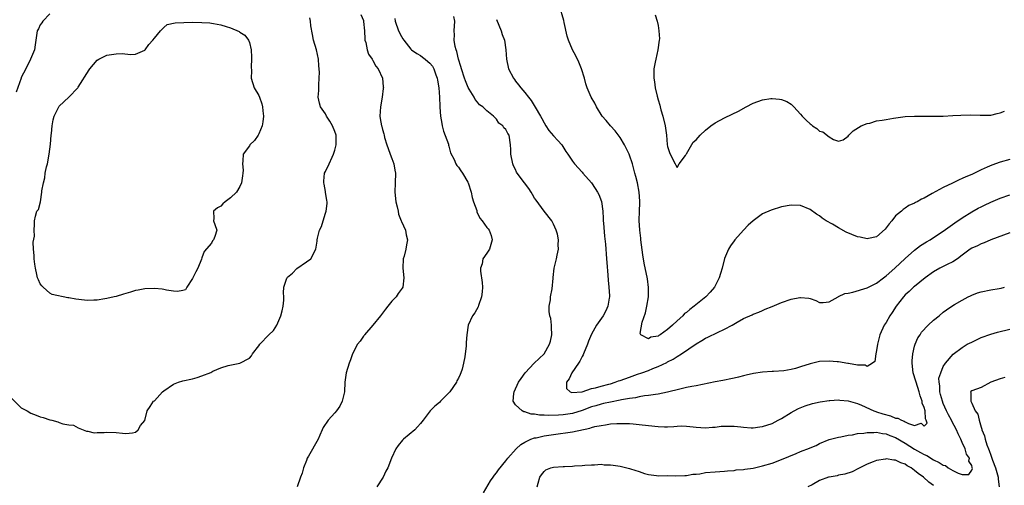
# Model space of a CAD drawing. Units: inches. Extents: x 2541000 to 2544000, y 1536750 to 1539000.
# Drawn here: x 2542001 to 2542208, y 1537317 to 1537415 of the extents above; entities that cross this region are included whole.
import ezdxf

# ---------------------------------------------------------------- set-up
doc = ezdxf.new("R2010")
doc.units = ezdxf.units.IN
doc.header["$MEASUREMENT"] = 0
doc.layers.add('LD25411536_2ft', color=113, linetype='Continuous')

msp = doc.modelspace()

# ---------------------------------------------------------------- linework, layer by layer
at = {"layer": 'LD25411536_2ft'}
for points, elevation in [([(2542209, 1537385.93), (2542207, 1537385.37), (2542205.26, 1537384.74), (2542204.28, 1537384.28), (2542203, 1537383.72), (2542201, 1537382.76), (2542199.75, 1537382.25), (2542199, 1537381.87), (2542198.36, 1537381.64), (2542196.93, 1537380.93), (2542195, 1537380.03), (2542192.71, 1537378.71), (2542191, 1537377.78), (2542190.44, 1537377.56), (2542189.51, 1537377), (2542189.16, 1537376.84), (2542189, 1537376.74), (2542187.79, 1537376.21), (2542187, 1537375.64), (2542186.61, 1537375.39), (2542186.2, 1537375), (2542185, 1537374.01), (2542184.19, 1537373), (2542183.62, 1537372.38), (2542183, 1537371.53), (2542182.76, 1537371.24), (2542181, 1537369.62), (2542179.27, 1537369.27), (2542179, 1537369.18), (2542177.54, 1537369.54), (2542177, 1537369.6), (2542174.6, 1537370.6), (2542173, 1537371.49), (2542171.71, 1537372.29), (2542170.4, 1537373), (2542169.52, 1537373.52), (2542169, 1537374.01), (2542168.37, 1537374.37), (2542167, 1537375.36), (2542165, 1537376.19), (2542163, 1537376.32), (2542161, 1537375.91), (2542158.78, 1537375.22), (2542157, 1537374.44), (2542155, 1537372.99), (2542153.94, 1537372.06), (2542152.99, 1537371), (2542151.15, 1537369), (2542151, 1537368.81), (2542150.25, 1537367.75), (2542149.81, 1537367), (2542149, 1537365.05), (2542148.49, 1537363), (2542148.12, 1537361.88), (2542147.89, 1537361), (2542146.86, 1537359), (2542146, 1537358), (2542145.08, 1537357), (2542142.62, 1537355), (2542141.67, 1537354.33), (2542141, 1537353.7), (2542140.55, 1537353.45), (2542140.2, 1537353), (2542139, 1537351.91), (2542138.05, 1537351), (2542137, 1537350.12), (2542135.46, 1537349), (2542135.16, 1537348.84), (2542135, 1537348.72), (2542133.5, 1537348.5), (2542133, 1537348.18), (2542131.4, 1537349), (2542131.25, 1537349.25), (2542131.67, 1537351.67), (2542132.37, 1537353.63), (2542132.67, 1537355), (2542132.98, 1537357), (2542132.99, 1537358.99), (2542132.75, 1537360.75), (2542132.11, 1537364.11), (2542131.83, 1537365.83), (2542131.4, 1537369), (2542131.37, 1537369.37), (2542131.17, 1537371), (2542131.04, 1537373.04), (2542131.1, 1537375), (2542131.19, 1537376.81), (2542131.16, 1537377.16), (2542131.06, 1537379), (2542130.67, 1537381), (2542130.33, 1537382.33), (2542130.12, 1537383), (2542129.9, 1537383.9), (2542129.59, 1537385), (2542129, 1537386.83), (2542128.93, 1537387), (2542128.28, 1537388.28), (2542127.93, 1537389), (2542127, 1537390.56), (2542125.96, 1537391.96), (2542124.96, 1537393), (2542124.1, 1537394.1), (2542123.24, 1537395), (2542122.06, 1537397), (2542121.73, 1537397.73), (2542120.95, 1537399), (2542120.11, 1537401), (2542119.83, 1537401.83), (2542119.49, 1537403), (2542118.9, 1537405), (2542118.36, 1537406.36), (2542117.72, 1537407.72), (2542117.01, 1537409), (2542116.15, 1537411), (2542115.86, 1537411.86), (2542115.23, 1537414.77), (2542115.14, 1537415.14), (2542114.28, 1537418.28)], 8766), ([(2541999, 1537335.57), (2542001, 1537333.65), (2542002.21, 1537333), (2542003, 1537332.49), (2542004.1, 1537332.1), (2542005, 1537331.7), (2542005.59, 1537331.59), (2542007, 1537331.08), (2542007.41, 1537331), (2542008.69, 1537330.69), (2542009, 1537330.53), (2542009.72, 1537330.28), (2542011, 1537330.07), (2542011.96, 1537329.96), (2542013, 1537329.42), (2542014.04, 1537329), (2542014.71, 1537328.71), (2542015, 1537328.69), (2542016.36, 1537328.36), (2542017, 1537328.45), (2542018.41, 1537328.41), (2542019, 1537328.48), (2542021, 1537328.44), (2542022.3, 1537328.3), (2542023, 1537328.19), (2542024.38, 1537328.38), (2542025, 1537328.49), (2542025.58, 1537329), (2542026.07, 1537329.93), (2542027, 1537330.98), (2542027.52, 1537333), (2542028.09, 1537333.91), (2542028.84, 1537335), (2542029, 1537335.12), (2542030.7, 1537337), (2542031, 1537337.22), (2542033, 1537338.59), (2542034.08, 1537339), (2542035, 1537339.28), (2542037, 1537339.73), (2542038.01, 1537339.99), (2542039, 1537340.33), (2542040.91, 1537341.09), (2542041.33, 1537341.33), (2542043, 1537342.05), (2542044.53, 1537342.53), (2542047, 1537343.01), (2542049, 1537344.09), (2542049.42, 1537344.58), (2542049.65, 1537345), (2542051, 1537346.71), (2542051.17, 1537347), (2542053.09, 1537349), (2542054.06, 1537349.94), (2542054.75, 1537351), (2542054.86, 1537351.14), (2542055, 1537351.51), (2542055.65, 1537353), (2542055.93, 1537354.07), (2542056.13, 1537355), (2542056.26, 1537356.26), (2542056.27, 1537357), (2542056.19, 1537357.81), (2542056.27, 1537359), (2542056.9, 1537360.9), (2542056.92, 1537361), (2542057, 1537361.1), (2542058.04, 1537361.96), (2542059, 1537362.93), (2542061, 1537364.38), (2542061.92, 1537365), (2542063.01, 1537367), (2542063.28, 1537368.72), (2542063.26, 1537369), (2542063.31, 1537369.31), (2542063.78, 1537371), (2542064.2, 1537371.8), (2542064.56, 1537373), (2542065, 1537374.6), (2542065.15, 1537375), (2542065.39, 1537376.61), (2542065.38, 1537377), (2542065.3, 1537377.3), (2542065.04, 1537379), (2542065, 1537379.14), (2542064.74, 1537380.74), (2542064.68, 1537381), (2542064.65, 1537381.35), (2542064.78, 1537383), (2542065, 1537383.39), (2542065.77, 1537385), (2542066.4, 1537386.4), (2542066.71, 1537387), (2542067, 1537387.88), (2542067.28, 1537389), (2542067.27, 1537390.73), (2542067.25, 1537391), (2542067, 1537391.78), (2542066.51, 1537393), (2542065.96, 1537393.96), (2542065.25, 1537395), (2542065, 1537395.48), (2542063.94, 1537397), (2542063.77, 1537397.77), (2542063.47, 1537399), (2542063.6, 1537400.4), (2542063.62, 1537401), (2542063.59, 1537401.59), (2542063.72, 1537403), (2542063.74, 1537404.26), (2542063.6, 1537405.6), (2542063.52, 1537407), (2542063.13, 1537409), (2542062.52, 1537411), (2542062.25, 1537412.25), (2542061.94, 1537414.06), (2542061.85, 1537415), (2542061.73, 1537415.73)], 8776), ([(2542007, 1537416.58), (2542005.52, 1537415), (2542005.33, 1537414.67), (2542005, 1537414.24), (2542004.61, 1537413.39), (2542004.36, 1537413), (2542004.09, 1537411), (2542003.92, 1537410.07), (2542003.77, 1537409), (2542002.95, 1537407), (2542001.93, 1537405), (2542001, 1537403.14), (2542000.94, 1537403), (2541999.95, 1537400.05)], 8776), ([(2542072.46, 1537416.46), (2542073, 1537415.13), (2542073.04, 1537414.96), (2542073.22, 1537413), (2542073.26, 1537411.26), (2542073.31, 1537411), (2542073.49, 1537410.51), (2542073.78, 1537409), (2542074.06, 1537408.06), (2542074.87, 1537407), (2542074.9, 1537406.9), (2542075, 1537406.76), (2542075.58, 1537405.58), (2542076.1, 1537405), (2542077, 1537403), (2542077.17, 1537401.17), (2542077.19, 1537401), (2542077.18, 1537400.82), (2542076.95, 1537399), (2542076.58, 1537397), (2542076.46, 1537395), (2542076.55, 1537394.55), (2542076.78, 1537393), (2542076.84, 1537392.84), (2542077, 1537392.22), (2542077.28, 1537391.28), (2542077.33, 1537391), (2542077.44, 1537390.56), (2542077.93, 1537389), (2542078.23, 1537388.23), (2542078.66, 1537387), (2542079, 1537386.14), (2542079.38, 1537385), (2542079.64, 1537383.64), (2542079.74, 1537383), (2542079.71, 1537381), (2542079.62, 1537379), (2542079.8, 1537377), (2542080.09, 1537375.91), (2542080.28, 1537375), (2542080.38, 1537374.38), (2542080.96, 1537373), (2542081, 1537372.86), (2542081.88, 1537371), (2542082.01, 1537370.01), (2542082.3, 1537369), (2542082.08, 1537367.92), (2542081.91, 1537367), (2542081.55, 1537365.55), (2542081.38, 1537365), (2542081.3, 1537363), (2542081.53, 1537361), (2542081.28, 1537359), (2542081.18, 1537358.82), (2542080.31, 1537357.69), (2542079.91, 1537357), (2542079, 1537356.09), (2542078.17, 1537355), (2542077.63, 1537354.37), (2542077, 1537353.58), (2542076.61, 1537353), (2542075, 1537351.01), (2542073.24, 1537349), (2542073.15, 1537348.85), (2542073, 1537348.68), (2542072.31, 1537347.69), (2542071.74, 1537347), (2542070.71, 1537345), (2542070.27, 1537343.73), (2542070, 1537343), (2542069.37, 1537341), (2542069.07, 1537339), (2542069.01, 1537337), (2542068.56, 1537335), (2542068.04, 1537333.96), (2542067.35, 1537333), (2542067, 1537332.56), (2542065.55, 1537331), (2542064.52, 1537329.48), (2542064.34, 1537329), (2542063.85, 1537327.85), (2542063.46, 1537327), (2542061.47, 1537323.47), (2542061.19, 1537323), (2542061, 1537322.54), (2542060.42, 1537321), (2542060.1, 1537319.9), (2542059.79, 1537319), (2542059.05, 1537317)], 8774), ([(2542079.6, 1537415.6), (2542079.69, 1537415), (2542080.38, 1537413), (2542081, 1537411.78), (2542081.3, 1537411.3), (2542081.47, 1537411), (2542083, 1537409.13), (2542083.13, 1537409), (2542084.21, 1537408.21), (2542085, 1537407.8), (2542085.45, 1537407.45), (2542085.99, 1537407), (2542086.56, 1537406.56), (2542087, 1537406.19), (2542087.53, 1537405.53), (2542087.8, 1537405), (2542088.25, 1537403.75), (2542088.55, 1537403), (2542088.59, 1537402.59), (2542088.87, 1537401), (2542089, 1537399), (2542089.07, 1537397.07), (2542089.1, 1537396.9), (2542089.23, 1537395), (2542089.48, 1537393.48), (2542089.58, 1537393), (2542089.88, 1537391.88), (2542090.9, 1537389.1), (2542090.93, 1537388.93), (2542091, 1537388.73), (2542091.34, 1537387.34), (2542092.12, 1537385.88), (2542092.45, 1537385), (2542092.66, 1537384.66), (2542093, 1537384.28), (2542093.49, 1537383.49), (2542093.88, 1537383), (2542095, 1537381.13), (2542095.06, 1537381), (2542095.64, 1537379), (2542095.9, 1537377.9), (2542096.19, 1537377), (2542096.86, 1537375.14), (2542096.89, 1537375), (2542096.89, 1537374.89), (2542097.52, 1537373.52), (2542098, 1537373), (2542099, 1537371.62), (2542099.28, 1537371.28), (2542099.45, 1537371), (2542099.87, 1537369.87), (2542100.12, 1537369), (2542099.53, 1537367), (2542099, 1537366.16), (2542098.16, 1537365), (2542097.97, 1537363.97), (2542097.63, 1537363), (2542097.63, 1537362.37), (2542098, 1537360), (2542098.04, 1537359), (2542097.96, 1537358.04), (2542097.82, 1537357), (2542097.18, 1537355.18), (2542097.12, 1537354.88), (2542096.41, 1537353.59), (2542095.93, 1537353), (2542095.02, 1537351), (2542094.77, 1537349), (2542094.64, 1537347.36), (2542094.61, 1537346.61), (2542094.41, 1537345), (2542094.37, 1537344.37), (2542094.09, 1537343), (2542093.78, 1537341.78), (2542093.52, 1537341), (2542093.35, 1537340.65), (2542093, 1537339.89), (2542092.69, 1537339.31), (2542092.56, 1537339), (2542091.18, 1537337), (2542091, 1537336.77), (2542089.22, 1537335), (2542089, 1537334.75), (2542088.02, 1537333.98), (2542087.06, 1537333), (2542085.56, 1537331), (2542085, 1537330.3), (2542084.4, 1537329.6), (2542083.83, 1537329), (2542081.42, 1537327), (2542081.2, 1537326.8), (2542080.29, 1537325.71), (2542079.85, 1537325), (2542078.92, 1537323), (2542078.15, 1537321), (2542077.74, 1537320.26), (2542077.16, 1537319), (2542075.84, 1537317)], 8772), ([(2542209, 1537370.44), (2542205, 1537368.98), (2542203.62, 1537368.38), (2542203, 1537368.16), (2542202.24, 1537367.76), (2542201, 1537367.21), (2542200.68, 1537367), (2542199, 1537365.73), (2542198, 1537365), (2542197, 1537364.38), (2542195.83, 1537363.83), (2542194.29, 1537363), (2542193, 1537362.27), (2542191.24, 1537361), (2542189, 1537359.2), (2542188.77, 1537359), (2542187.86, 1537358.14), (2542187, 1537357.4), (2542186.63, 1537357), (2542185.09, 1537355), (2542184.28, 1537353.72), (2542183.78, 1537353), (2542183, 1537351.62), (2542182.58, 1537351), (2542181.67, 1537349), (2542181.56, 1537348.44), (2542181.17, 1537347), (2542181, 1537345.68), (2542180.84, 1537345), (2542180.62, 1537343.38), (2542180.12, 1537343), (2542179, 1537342.34), (2542178.6, 1537342.6), (2542177, 1537342.6), (2542175.06, 1537342.94), (2542174.97, 1537342.97), (2542173, 1537343.29), (2542172.71, 1537343.29), (2542171, 1537343.48), (2542169, 1537343.36), (2542167, 1537342.86), (2542165, 1537342.23), (2542163.91, 1537341.91), (2542163, 1537341.7), (2542161.44, 1537341.44), (2542159.27, 1537341.27), (2542159, 1537341.27), (2542157, 1537341.14), (2542155.12, 1537340.88), (2542153.51, 1537340.49), (2542153, 1537340.38), (2542151.93, 1537340.07), (2542151, 1537339.9), (2542150.3, 1537339.7), (2542149, 1537339.48), (2542148.63, 1537339.37), (2542147, 1537339.07), (2542143, 1537338.28), (2542142.13, 1537338.13), (2542141, 1537337.89), (2542139.58, 1537337.58), (2542137, 1537336.9), (2542135, 1537336.48), (2542134.44, 1537336.44), (2542133, 1537336.2), (2542132.13, 1537336.13), (2542131, 1537335.94), (2542130.24, 1537335.76), (2542129, 1537335.6), (2542127.28, 1537335.28), (2542127, 1537335.21), (2542125, 1537334.84), (2542123.49, 1537334.51), (2542123, 1537334.43), (2542121.92, 1537334.08), (2542121, 1537333.84), (2542119, 1537333.07), (2542117, 1537332.43), (2542115, 1537332.12), (2542114.05, 1537332.05), (2542111.99, 1537331.99), (2542111, 1537332.07), (2542110.07, 1537332.07), (2542109, 1537332.3), (2542108.32, 1537332.32), (2542107, 1537332.78), (2542106.78, 1537332.78), (2542106.37, 1537333), (2542105, 1537334.26), (2542104.51, 1537335), (2542104.63, 1537336.63), (2542104.72, 1537337), (2542105.65, 1537339), (2542106.17, 1537339.83), (2542107.01, 1537341), (2542108.94, 1537343), (2542110.01, 1537343.99), (2542111, 1537345), (2542112.18, 1537347), (2542112.36, 1537347.64), (2542112.64, 1537349), (2542112.61, 1537350.61), (2542112.58, 1537351), (2542112.41, 1537352.41), (2542112.25, 1537353), (2542112.1, 1537353.9), (2542112.11, 1537355), (2542112.36, 1537356.36), (2542112.37, 1537357), (2542112.71, 1537358.71), (2542112.93, 1537360.93), (2542112.93, 1537361.07), (2542113.14, 1537363), (2542113.6, 1537365), (2542113.76, 1537365.76), (2542114.06, 1537367), (2542113.97, 1537367.97), (2542114.03, 1537369), (2542113.82, 1537370.18), (2542113.58, 1537371), (2542113, 1537372.3), (2542112.66, 1537373), (2542111, 1537375.04), (2542109.32, 1537377.32), (2542109, 1537377.78), (2542108.56, 1537378.56), (2542108.29, 1537379), (2542107.82, 1537379.82), (2542106.89, 1537381), (2542105.38, 1537383), (2542105.24, 1537383.24), (2542105, 1537383.78), (2542104.58, 1537384.58), (2542104.41, 1537385), (2542104.02, 1537387), (2542104.04, 1537388.04), (2542103.97, 1537389), (2542103.65, 1537391), (2542103.37, 1537391.37), (2542103, 1537392.24), (2542102.58, 1537392.57), (2542102.37, 1537393), (2542101.52, 1537393.52), (2542101, 1537394.37), (2542100.4, 1537395), (2542099, 1537396.12), (2542098.1, 1537397), (2542097.44, 1537397.44), (2542097, 1537398), (2542096.52, 1537398.52), (2542096.28, 1537399), (2542095.28, 1537400.72), (2542095.06, 1537401.07), (2542094.48, 1537402.48), (2542094.29, 1537403), (2542093.62, 1537405), (2542093.51, 1537405.51), (2542093.04, 1537407), (2542092.67, 1537408.67), (2542092.51, 1537409), (2542092.32, 1537409.68), (2542092.12, 1537411), (2542092.16, 1537412.16), (2542092.12, 1537413), (2542092.22, 1537415), (2542092.03, 1537416.03)], 8770), ([(2542101, 1537415.35), (2542102.02, 1537413), (2542102.22, 1537412.22), (2542102.68, 1537411), (2542102.98, 1537409.02), (2542103.14, 1537407), (2542103.56, 1537405), (2542104.56, 1537403), (2542104.76, 1537402.76), (2542105, 1537402.42), (2542105.65, 1537401.65), (2542106.15, 1537401), (2542107, 1537400.01), (2542107.73, 1537399), (2542108.33, 1537398.33), (2542109.11, 1537396.89), (2542110.26, 1537395), (2542110.56, 1537394.56), (2542111, 1537393.64), (2542111.4, 1537393), (2542112.04, 1537392.04), (2542113, 1537390.87), (2542113.9, 1537389.9), (2542114.72, 1537389), (2542115.61, 1537387.61), (2542116.04, 1537387), (2542117, 1537385.53), (2542117.39, 1537385), (2542119, 1537383.23), (2542119.18, 1537383), (2542120.97, 1537380.97), (2542121.79, 1537379.79), (2542122.29, 1537379), (2542122.54, 1537378.54), (2542123.08, 1537377.08), (2542123.35, 1537375), (2542123.47, 1537373.47), (2542123.47, 1537373), (2542123.51, 1537372.49), (2542123.74, 1537369.74), (2542123.92, 1537368.08), (2542124.01, 1537367), (2542124.06, 1537366.06), (2542124.18, 1537365), (2542124.21, 1537364.21), (2542124.45, 1537361.55), (2542124.5, 1537360.5), (2542124.67, 1537359), (2542124.78, 1537357.22), (2542124.77, 1537357), (2542124.71, 1537356.71), (2542124.43, 1537355), (2542123.98, 1537354.02), (2542123.43, 1537353), (2542122.07, 1537351), (2542121, 1537349.13), (2542120.34, 1537347.66), (2542120.13, 1537347), (2542119.3, 1537345), (2542119.21, 1537344.79), (2542119, 1537344.43), (2542118.52, 1537343.48), (2542118.26, 1537343), (2542116.86, 1537341), (2542116.28, 1537339.72), (2542115.73, 1537339), (2542115.71, 1537337.71), (2542116.48, 1537337), (2542116.85, 1537336.85), (2542119, 1537337), (2542121, 1537337.7), (2542121.85, 1537337.85), (2542123, 1537338.22), (2542124.61, 1537338.61), (2542125, 1537338.71), (2542125.97, 1537339), (2542126.7, 1537339.3), (2542127, 1537339.37), (2542129, 1537340.1), (2542130.7, 1537340.7), (2542131.6, 1537341), (2542133, 1537341.52), (2542133.89, 1537341.89), (2542135, 1537342.32), (2542136.82, 1537343.18), (2542137, 1537343.29), (2542138.15, 1537343.85), (2542139, 1537344.43), (2542139.93, 1537345), (2542143, 1537347.09), (2542144.23, 1537347.77), (2542145, 1537348.27), (2542145.5, 1537348.5), (2542147.51, 1537349.51), (2542149, 1537350.17), (2542150.59, 1537351), (2542151.65, 1537351.65), (2542153, 1537352.41), (2542154.78, 1537353.22), (2542155, 1537353.35), (2542156.2, 1537353.8), (2542157, 1537354.14), (2542157.57, 1537354.43), (2542159, 1537354.96), (2542161, 1537355.8), (2542163, 1537356.48), (2542164.84, 1537356.84), (2542165, 1537356.85), (2542166.74, 1537356.74), (2542167, 1537356.63), (2542168.22, 1537356.22), (2542169, 1537355.82), (2542169.78, 1537355.78), (2542171, 1537355.97), (2542172.91, 1537357), (2542173, 1537357.03), (2542174.33, 1537357.67), (2542175, 1537357.79), (2542176, 1537358), (2542179, 1537358.86), (2542181, 1537359.85), (2542182.47, 1537361), (2542183, 1537361.38), (2542184.82, 1537363), (2542187, 1537365.09), (2542189, 1537366.83), (2542190.23, 1537367.77), (2542191.46, 1537368.54), (2542192.23, 1537369), (2542193, 1537369.49), (2542195, 1537370.85), (2542197.42, 1537372.58), (2542199, 1537373.65), (2542201, 1537374.88), (2542202.37, 1537375.63), (2542203, 1537375.95), (2542203.72, 1537376.28), (2542205, 1537376.89), (2542207, 1537377.74), (2542209, 1537378.43)], 8768), ([(2542134.39, 1537416.39), (2542134.82, 1537415), (2542135, 1537414.14), (2542135.18, 1537413), (2542135.27, 1537411.27), (2542135.26, 1537411), (2542134.96, 1537408.96), (2542134.51, 1537407), (2542134.41, 1537406.41), (2542134.13, 1537405), (2542134.09, 1537403.91), (2542134.09, 1537403), (2542134.23, 1537402.23), (2542134.38, 1537401), (2542134.8, 1537399.2), (2542135, 1537398.44), (2542135.36, 1537397.36), (2542135.44, 1537397), (2542135.61, 1537396.39), (2542136.04, 1537395), (2542136.51, 1537393), (2542136.78, 1537391), (2542136.95, 1537389.05), (2542137, 1537388.65), (2542137.41, 1537387.41), (2542137.55, 1537387), (2542138.57, 1537385), (2542138.74, 1537384.74), (2542139, 1537384.23), (2542139.41, 1537385), (2542140.76, 1537386.76), (2542140.92, 1537387), (2542141, 1537387.08), (2542142.42, 1537389.58), (2542143, 1537390.04), (2542143.83, 1537391), (2542145, 1537392.1), (2542146.11, 1537393), (2542147, 1537393.6), (2542149, 1537394.67), (2542150.57, 1537395.43), (2542151.9, 1537396.1), (2542153.56, 1537397), (2542155, 1537397.74), (2542157, 1537398.48), (2542158.71, 1537398.71), (2542159, 1537398.74), (2542160.59, 1537398.59), (2542161, 1537398.5), (2542162.1, 1537398.1), (2542163, 1537397.54), (2542163.3, 1537397.3), (2542163.54, 1537397), (2542165, 1537395.42), (2542165.33, 1537395), (2542166.17, 1537394.17), (2542167, 1537393.4), (2542167.24, 1537393.24), (2542167.49, 1537393), (2542168.41, 1537392.41), (2542169, 1537391.9), (2542169.7, 1537391.7), (2542171, 1537390.64), (2542171.9, 1537390.1), (2542173, 1537389.76), (2542173.96, 1537390.04), (2542175, 1537390.81), (2542175.15, 1537391), (2542176.03, 1537391.97), (2542177.76, 1537393), (2542179, 1537393.5), (2542179.58, 1537393.58), (2542181, 1537394.01), (2542182.16, 1537394.16), (2542183, 1537394.33), (2542184.58, 1537394.58), (2542187, 1537394.94), (2542188.95, 1537395.05), (2542191, 1537395.05), (2542193, 1537395.02), (2542195, 1537395.05), (2542197, 1537395.14), (2542198.74, 1537395.26), (2542200.69, 1537395.31), (2542202.77, 1537395.23), (2542203, 1537395.2), (2542204.75, 1537395.25), (2542205, 1537395.23), (2542206.38, 1537395.62), (2542207, 1537395.71), (2542207.88, 1537396.11)], 8764), ([(2542098.25, 1537315.75), (2542099.73, 1537318.27), (2542100.3, 1537319), (2542100.56, 1537319.44), (2542101, 1537319.97), (2542101.43, 1537320.57), (2542103, 1537322.46), (2542103.37, 1537323), (2542105.12, 1537325), (2542106.1, 1537325.9), (2542107, 1537326.4), (2542107.37, 1537326.63), (2542108.24, 1537327), (2542109, 1537327.28), (2542109.34, 1537327.34), (2542111, 1537327.72), (2542113, 1537328.04), (2542117, 1537328.59), (2542120.66, 1537329.34), (2542121, 1537329.48), (2542121.67, 1537329.67), (2542123, 1537329.94), (2542123.96, 1537330.04), (2542125, 1537330.23), (2542126.35, 1537330.35), (2542127, 1537330.36), (2542127.69, 1537330.31), (2542129, 1537330.32), (2542129.77, 1537330.23), (2542131, 1537330.15), (2542133, 1537329.91), (2542135, 1537329.7), (2542136.35, 1537329.65), (2542137, 1537329.65), (2542138.31, 1537329.69), (2542139, 1537329.76), (2542139.83, 1537329.83), (2542141, 1537329.79), (2542142.39, 1537329.61), (2542143, 1537329.58), (2542145, 1537329.41), (2542146.44, 1537329.56), (2542147, 1537329.56), (2542148.25, 1537329.75), (2542149, 1537329.77), (2542151, 1537329.77), (2542152.39, 1537329.61), (2542153, 1537329.58), (2542154.56, 1537329.44), (2542155, 1537329.45), (2542156.39, 1537329.61), (2542157, 1537329.71), (2542159, 1537330.36), (2542160.28, 1537331), (2542161, 1537331.38), (2542163, 1537332.63), (2542163.66, 1537333), (2542164.54, 1537333.46), (2542165.96, 1537334.04), (2542167.49, 1537334.51), (2542169.13, 1537334.87), (2542171, 1537335.15), (2542171.14, 1537335.14), (2542173, 1537335.29), (2542173.24, 1537335.24), (2542175, 1537335.12), (2542177, 1537334.52), (2542177.81, 1537334.19), (2542180.42, 1537333), (2542180.83, 1537332.83), (2542181, 1537332.79), (2542182.33, 1537332.33), (2542183.92, 1537331.92), (2542185, 1537331.47), (2542185.43, 1537331.43), (2542186.2, 1537331), (2542186.8, 1537330.8), (2542187, 1537330.68), (2542187.69, 1537330.31), (2542189, 1537329.93), (2542190.37, 1537330.37), (2542191, 1537329.8), (2542191.6, 1537330.4), (2542191.44, 1537331), (2542191.28, 1537331.28), (2542191.18, 1537333), (2542191, 1537333.67), (2542190.6, 1537334.6), (2542190.6, 1537335), (2542190.15, 1537336.15), (2542189.94, 1537337), (2542189.29, 1537339), (2542189.24, 1537339.24), (2542188.71, 1537341), (2542188.45, 1537343), (2542188.46, 1537343.54), (2542188.6, 1537345), (2542189, 1537346.58), (2542189.13, 1537347), (2542189.66, 1537348.34), (2542190.15, 1537349), (2542190.46, 1537349.54), (2542191.87, 1537351), (2542193, 1537352.11), (2542194.19, 1537353), (2542195, 1537353.74), (2542195.71, 1537354.29), (2542197, 1537355.17), (2542197.36, 1537355.36), (2542199, 1537356.3), (2542200.28, 1537357), (2542200.77, 1537357.23), (2542201, 1537357.31), (2542202.2, 1537357.8), (2542203, 1537358.04), (2542205, 1537358.49), (2542206.78, 1537358.78), (2542207.17, 1537358.83), (2542207.94, 1537359)], 8772), ([(2542109.53, 1537317), (2542109.75, 1537317.75), (2542110.14, 1537319), (2542110.45, 1537319.55), (2542111, 1537320.24), (2542111.4, 1537320.6), (2542112.46, 1537321), (2542113, 1537321.16), (2542115, 1537321.26), (2542115.29, 1537321.29), (2542117, 1537321.35), (2542117.43, 1537321.43), (2542119, 1537321.5), (2542119.57, 1537321.57), (2542121, 1537321.65), (2542121.64, 1537321.64), (2542123, 1537321.75), (2542123.66, 1537321.66), (2542125, 1537321.66), (2542125.56, 1537321.56), (2542127, 1537321.37), (2542127.31, 1537321.31), (2542128.46, 1537321), (2542129, 1537320.88), (2542129.2, 1537320.8), (2542131, 1537320.25), (2542132.18, 1537319.82), (2542133, 1537319.6), (2542134.65, 1537319.35), (2542135, 1537319.31), (2542137, 1537319.36), (2542138.68, 1537319.32), (2542140.63, 1537319.37), (2542141, 1537319.36), (2542142.35, 1537319.65), (2542143, 1537319.67), (2542143.76, 1537319.76), (2542145, 1537320), (2542147, 1537320.16), (2542149, 1537320.27), (2542149.64, 1537320.36), (2542151, 1537320.46), (2542151.45, 1537320.55), (2542153, 1537320.68), (2542153.26, 1537320.74), (2542155, 1537320.96), (2542157, 1537321.41), (2542159, 1537322.01), (2542161, 1537322.76), (2542164.03, 1537324.03), (2542165, 1537324.41), (2542166.88, 1537325.12), (2542167, 1537325.18), (2542168.28, 1537325.72), (2542169, 1537326.13), (2542171.03, 1537326.97), (2542173, 1537327.44), (2542173.49, 1537327.49), (2542175, 1537327.86), (2542175.94, 1537327.94), (2542177, 1537328.23), (2542178.31, 1537328.31), (2542179, 1537328.46), (2542180.42, 1537328.42), (2542181, 1537328.47), (2542182.22, 1537328.22), (2542183, 1537328.13), (2542183.8, 1537327.8), (2542185, 1537327.36), (2542187, 1537326.2), (2542188.95, 1537324.95), (2542190.24, 1537324.24), (2542191, 1537323.77), (2542191.56, 1537323.56), (2542193, 1537322.66), (2542194.15, 1537322.15), (2542195, 1537321.55), (2542195.47, 1537321.47), (2542196.05, 1537321), (2542197, 1537320.42), (2542198.16, 1537319.84), (2542199, 1537319.61), (2542200.42, 1537319.58), (2542201, 1537320.48), (2542201.14, 1537320.86), (2542201.12, 1537321), (2542201.08, 1537321.08), (2542201, 1537321.52), (2542200.42, 1537322.42), (2542200.57, 1537323), (2542199.9, 1537323.9), (2542199.63, 1537325), (2542199, 1537326.31), (2542198.69, 1537327), (2542198.15, 1537328.15), (2542197.81, 1537329), (2542196.81, 1537330.81), (2542196.73, 1537331), (2542196.12, 1537332.12), (2542195.68, 1537333), (2542195, 1537334.57), (2542194.83, 1537335), (2542194.45, 1537336.45), (2542194.3, 1537337), (2542194.28, 1537338.28), (2542194.15, 1537339), (2542194.12, 1537339.88), (2542194.48, 1537341), (2542195, 1537342.3), (2542195.47, 1537343), (2542197.11, 1537344.89), (2542199, 1537346.34), (2542200.06, 1537347), (2542201, 1537347.48), (2542203, 1537348.4), (2542205, 1537349.14), (2542206.43, 1537349.57), (2542209, 1537350.2)], 8774), ([(2542208.01, 1537339.99), (2542207, 1537339.72), (2542205.06, 1537339), (2542203, 1537337.88), (2542201, 1537337.19), (2542200.74, 1537337), (2542200.85, 1537336.85), (2542200.79, 1537335), (2542201, 1537334.62), (2542201.76, 1537333), (2542202.26, 1537332.26), (2542202.55, 1537331), (2542203, 1537329.55), (2542203.16, 1537329.16), (2542203.17, 1537329), (2542203.73, 1537327.73), (2542203.84, 1537327), (2542204.19, 1537325.81), (2542204.52, 1537325), (2542204.68, 1537324.68), (2542205, 1537323.66), (2542205.37, 1537322.63), (2542205.98, 1537321), (2542206.54, 1537319), (2542206.57, 1537318.58), (2542206.8, 1537317)], 8776), ([(2542193, 1537317.25), (2542191.98, 1537317.98), (2542190.83, 1537319), (2542189.77, 1537319.77), (2542189, 1537320.46), (2542188.27, 1537321), (2542187.45, 1537321.45), (2542187, 1537321.78), (2542186.06, 1537322.06), (2542185, 1537322.61), (2542184.6, 1537322.6), (2542183, 1537322.88), (2542182.84, 1537322.84), (2542181, 1537322.56), (2542180.24, 1537322.24), (2542179, 1537321.78), (2542177.16, 1537320.84), (2542175.82, 1537320.18), (2542174.31, 1537319.69), (2542173, 1537319.43), (2542172.66, 1537319.34), (2542171, 1537319.04), (2542170.87, 1537319), (2542169, 1537318.3), (2542167.43, 1537317.43), (2542166.55, 1537317)], 8776)]:
    msp.add_lwpolyline(points, dxfattribs=dict(at, elevation=elevation))
at = {"layer": 'LD25411536_2ft', "elevation": 8778}
msp.add_lwpolyline([(2542017, 1537406.8), (2542017.32, 1537407), (2542019, 1537407.84), (2542021, 1537408.17), (2542022.22, 1537408.22), (2542023.99, 1537408.01), (2542025, 1537408.09), (2542027, 1537408.92), (2542027.07, 1537409), (2542027.86, 1537410.14), (2542028.66, 1537411), (2542029, 1537411.44), (2542030.31, 1537413), (2542031, 1537413.71), (2542031.71, 1537414.29), (2542033.35, 1537414.65), (2542035.23, 1537414.77), (2542037, 1537414.78), (2542039, 1537414.75), (2542040.65, 1537414.65), (2542041, 1537414.62), (2542041.48, 1537414.52), (2542043, 1537414.26), (2542044.12, 1537413.88), (2542045, 1537413.65), (2542046.86, 1537412.86), (2542047, 1537412.74), (2542048.04, 1537412.04), (2542048.81, 1537411), (2542049, 1537410.5), (2542049.38, 1537409), (2542049.47, 1537407.47), (2542049.48, 1537407), (2542049.39, 1537405.39), (2542049.42, 1537404.58), (2542049.35, 1537403), (2542050.01, 1537401), (2542051, 1537399.35), (2542051.14, 1537399), (2542051.64, 1537397.64), (2542051.77, 1537397), (2542051.84, 1537396.16), (2542051.97, 1537395), (2542051.8, 1537393.8), (2542051.72, 1537393), (2542051, 1537391.28), (2542050.83, 1537391), (2542050.09, 1537389.91), (2542049.11, 1537389), (2542049, 1537388.81), (2542047.67, 1537387), (2542047.65, 1537385.65), (2542047.55, 1537385), (2542047.68, 1537383.68), (2542047.62, 1537383), (2542047.56, 1537382.44), (2542047.31, 1537381), (2542047, 1537380.23), (2542046.28, 1537379), (2542045, 1537377.83), (2542043.87, 1537377), (2542043.42, 1537376.58), (2542043, 1537376.07), (2542042.28, 1537375.72), (2542041.47, 1537375), (2542041.49, 1537373.49), (2542041.48, 1537373), (2542041.75, 1537372.25), (2542042.12, 1537371), (2542041.72, 1537369.72), (2542041.46, 1537369), (2542041.23, 1537368.77), (2542041, 1537368.28), (2542039.48, 1537366.52), (2542039, 1537365.18), (2542038.92, 1537364.92), (2542038.14, 1537363), (2542037.71, 1537362.29), (2542037, 1537360.82), (2542035.85, 1537359), (2542035.54, 1537358.46), (2542035, 1537358.35), (2542033.9, 1537358.1), (2542033, 1537358.22), (2542031.57, 1537358.43), (2542031, 1537358.57), (2542030.64, 1537358.64), (2542029, 1537358.75), (2542027, 1537358.65), (2542025.57, 1537358.43), (2542025, 1537358.3), (2542023.96, 1537357.96), (2542023, 1537357.7), (2542022.48, 1537357.52), (2542021, 1537357.09), (2542020.57, 1537357), (2542019, 1537356.61), (2542018.57, 1537356.57), (2542017, 1537356.27), (2542016.3, 1537356.3), (2542015, 1537356.21), (2542014.31, 1537356.31), (2542012.47, 1537356.47), (2542011, 1537356.81), (2542010.79, 1537356.79), (2542007.51, 1537357.51), (2542007, 1537357.79), (2542005.58, 1537359), (2542005.31, 1537359.31), (2542005, 1537359.75), (2542004.59, 1537360.59), (2542004.44, 1537361), (2542004.28, 1537361.72), (2542003.98, 1537363), (2542003.85, 1537363.85), (2542003.7, 1537365), (2542003.68, 1537365.68), (2542003.59, 1537367), (2542003.53, 1537368.47), (2542003.76, 1537369.76), (2542003.72, 1537371), (2542003.75, 1537372.25), (2542003.79, 1537373), (2542003.98, 1537373.98), (2542004.3, 1537375), (2542004.59, 1537375.41), (2542005.01, 1537376.99), (2542005.35, 1537379), (2542005.34, 1537379.34), (2542005.64, 1537381), (2542005.94, 1537382.06), (2542006.04, 1537383), (2542006.33, 1537384.33), (2542006.5, 1537385), (2542006.87, 1537387), (2542007.14, 1537389.14), (2542007.31, 1537391), (2542007.36, 1537391.36), (2542007.52, 1537393), (2542007.73, 1537394.27), (2542007.93, 1537395), (2542008.87, 1537397), (2542009, 1537397.16), (2542011.01, 1537399), (2542012.9, 1537401), (2542013, 1537401.13), (2542015.25, 1537404.75), (2542015.43, 1537405)], close=True, dxfattribs=at)

doc.saveas('drawing.dxf')
